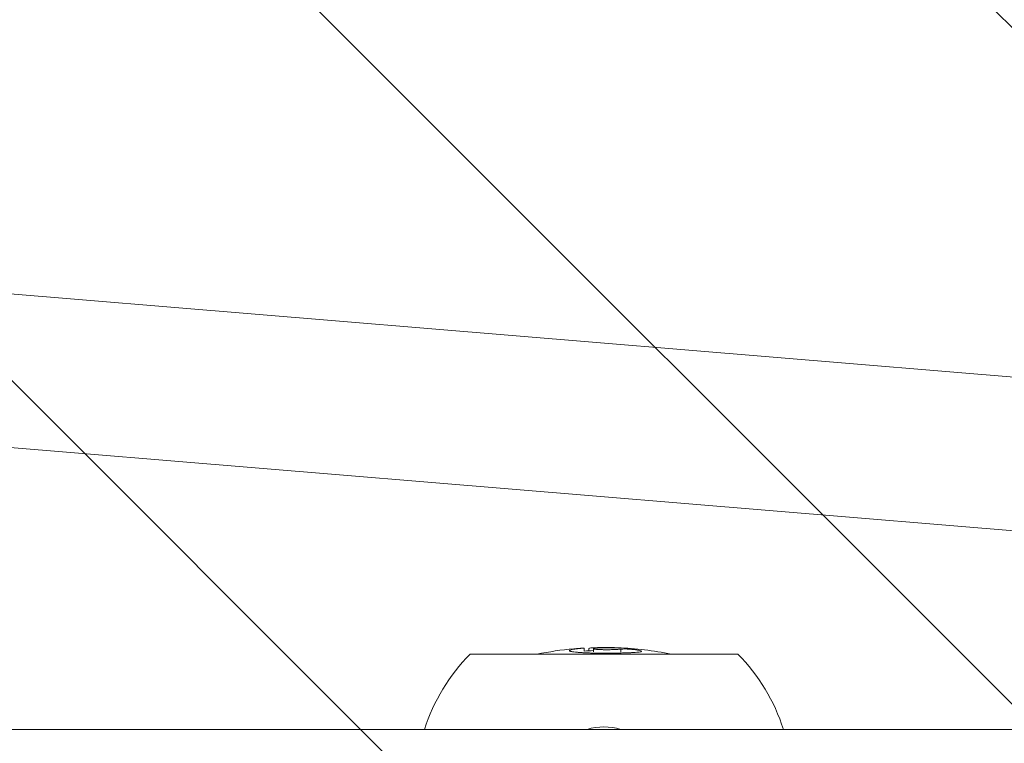
# Model space of a CAD drawing. Units: millimetres. Extents: x -7017 to 7000, y -8500 to 8500.
# Drawn here: x -2799 to -2146, y 5361 to 5841 of the extents above; entities that cross this region are included whole.
import ezdxf

# ---------------------------------------------------------------- set-up
doc = ezdxf.new("R2010")
doc.units = ezdxf.units.MM
doc.header["$LTSCALE"] = 20
doc.linetypes.add('HIDDEN', pattern=[9.525, 6.35, -3.175])
for name, color, linetype in [('2d', 230, 'Continuous'), ('EN16630-SafetyZone', 97, 'HIDDEN'), ('EN16630-TrainingSpace_Hatch', 20, 'HIDDEN')]:
    doc.layers.add(name, color=color, linetype=linetype)

msp = doc.modelspace()

# ---------------------------------------------------------------- hatches: boundary and pattern name
at = {"layer": 'EN16630-TrainingSpace_Hatch'}
h = msp.add_hatch(dxfattribs=at)
h.set_pattern_fill('ANSI31', color=256, scale=100, angle=-90)
h.set_pattern_definition([(315, (-5260.37, 5811.8), (224.506, 224.506), [])])
h.paths.add_polyline_path([(-5260.37, 6331.79), (-5260.37, 4331.79), (-1655.37, 4331.79), (-1655.37, 6331.79)])

# ---------------------------------------------------------------- linework, layer by layer
at = {"layer": '2d', "lineweight": 0}
for p, q in [((-4819.52, 5826.13), (-1618.88, 5560.2)), ((-4824.35, 5724.59), (-1627.3, 5458.95)), ((-2424.5, 5423.77), (-2424.5, 5421.76)), ((-2421.39, 5423.5), (-2421.39, 5421.96)), ((-2418.31, 5423.34), (-2418.31, 5421.33)), ((-2411.65, 5424.13), (-2411.65, 5423.94)), ((-2410.96, 5424.13), (-2410.96, 5423.95)), ((-2500.19, 5419.74), (-2322.54, 5419.74)), ((-2410.67, 5420.4), (-2410.67, 5420.38)), ((-2400.16, 5423.09), (-2400.16, 5421.08)), ((-4792.82, 5369.84), (-1798.42, 5369.84))]:
    msp.add_line(p, q, dxfattribs=at)
for centre, radius, start, end in [((-2411.37, 5199.19), 225, 95.08321, 101.41654), ((-2411.37, 5199.19), 225, 78.58346, 87.65349), ((-2411.37, 5331.79), 125, 135.28463, 162.27793), ((-2411.37, 5199.19), 223, 91.78564, 93.37665), ((-2411.37, 5331.79), 125, 17.72207, 44.71537), ((-2411.37, 5331.79), 39.66, 73.62151, 106.37849)]:
    msp.add_arc(centre, radius, start, end, dxfattribs=at)
for points, knots in [([(-2434.26, 5422.06), (-2434.24, 5422.13), (-2434.22, 5422.19), (-2434.13, 5422.28), (-2434.09, 5422.32), (-2433.94, 5422.4), (-2433.84, 5422.45), (-2433.27, 5422.67), (-2432.79, 5422.78), (-2432.1, 5422.93), (-2431.59, 5423.02), (-2430.47, 5423.19), (-2429.77, 5423.28), (-2428.21, 5423.46), (-2427.51, 5423.52), (-2426.05, 5423.65), (-2425.28, 5423.71), (-2424.5, 5423.77)], [0, 0, 0, 0, 1.989693, 1.989693, 3.210797, 3.210797, 4.797992, 4.797992, 10.355617, 10.355617, 18.701249, 18.701249, 27.611785, 27.611785, 33.688779, 33.688779, 39.755862, 39.755862, 39.755862, 39.755862]), ([(-2424.5, 5423.77), (-2425.32, 5423.73), (-2426.13, 5423.68), (-2427.5, 5423.59), (-2429.01, 5423.5), (-2431.03, 5423.33), (-2431.17, 5423.32), (-2431.3, 5423.3)], [0, 0, 0, 0, 2.707902, 2.707902, 4.654463, 4.654463, 4.798495, 4.798495, 4.798495, 4.798495]), ([(-2421.39, 5423.5), (-2421.38, 5423.54), (-2421.37, 5423.57), (-2421.19, 5423.68), (-2420.93, 5423.74), (-2420.33, 5423.83), (-2419.9, 5423.87), (-2419.16, 5423.92), (-2418.83, 5423.94), (-2417.22, 5424.02), (-2416, 5424.06), (-2414.4, 5424.1), (-2413.87, 5424.11), (-2412.75, 5424.12), (-2412.2, 5424.13), (-2411.65, 5424.13)], [0, 0, 0, 0, 1.773365, 1.773365, 4.665953, 4.665953, 7.792829, 7.792829, 10.209804, 10.209804, 12.8604, 12.8604, 14.18384, 14.18384, 15.4592, 15.4592, 15.4592, 15.4592]), ([(-2410.11, 5423.96), (-2411.14, 5423.95), (-2412.18, 5423.94), (-2413.67, 5423.9), (-2414.14, 5423.88), (-2414.96, 5423.85), (-2415.3, 5423.84), (-2416.14, 5423.79), (-2416.59, 5423.77), (-2417.26, 5423.7), (-2417.4, 5423.68), (-2417.63, 5423.64), (-2417.77, 5423.62), (-2417.95, 5423.58), (-2418.06, 5423.55), (-2418.24, 5423.46), (-2418.27, 5423.44), (-2418.31, 5423.39), (-2418.31, 5423.37), (-2418.31, 5423.34)], [0, 0, 0, 0, 3.224348, 3.224348, 4.748464, 4.748464, 5.903148, 5.903148, 7.674092, 7.674092, 8.38549, 8.38549, 9.073255, 9.073255, 9.587083, 9.587083, 9.81889, 9.81889, 10.064956, 10.064956, 10.064956, 10.064956]), ([(-2418.31, 5423.34), (-2418.29, 5423.3), (-2418.27, 5423.25), (-2417.99, 5423.13), (-2417.68, 5423.07), (-2416.67, 5422.93), (-2415.93, 5422.88), (-2415.21, 5422.83), (-2414.49, 5422.79), (-2412.6, 5422.74), (-2412.11, 5422.73), (-2411.31, 5422.72), (-2410.82, 5422.72), (-2410.33, 5422.72)], [0, 0, 0, 0, 1.653524, 1.653524, 3.803533, 3.803533, 6.763603, 6.763603, 8.80439, 8.80439, 9.773245, 9.773245, 11.217058, 11.217058, 11.217058, 11.217058]), ([(-2411.65, 5424.13), (-2411.44, 5424.13), (-2411.37, 5424.13), (-2411.22, 5424.13), (-2411.16, 5424.13), (-2411.05, 5424.13), (-2411.01, 5424.13), (-2410.96, 5424.13)], [0, 0, 0, 0, 0.627715, 0.627715, 1.239549, 1.239549, 2.013521, 2.013521, 2.013521, 2.013521]), ([(-2410.96, 5424.13), (-2409.91, 5424.13), (-2408.83, 5424.13), (-2407.42, 5424.11), (-2407.08, 5424.11), (-2406.47, 5424.1), (-2405.87, 5424.09), (-2404.45, 5424.06), (-2404.03, 5424.05), (-2403.13, 5424.03), (-2402.86, 5424.02), (-2402.56, 5424.01), (-2402.28, 5424.01), (-2401.94, 5423.99), (-2401.92, 5423.99), (-2401.9, 5423.98)], [0, 0, 0, 0, 3.195356, 3.195356, 4.267489, 4.267489, 5.14963, 5.14963, 6.932739, 6.932739, 10.031375, 10.031375, 14.96127, 14.96127, 19.446627, 19.446627, 19.446627, 19.446627]), ([(-2401.9, 5423.98), (-2401.91, 5423.97), (-2401.91, 5423.97), (-2401.95, 5423.96), (-2401.98, 5423.96), (-2402.05, 5423.96), (-2402.12, 5423.95), (-2402.41, 5423.94), (-2402.72, 5423.93), (-2403.59, 5423.93), (-2404.01, 5423.94), (-2404.98, 5423.95), (-2405.87, 5423.96), (-2408.15, 5423.97), (-2409.13, 5423.97), (-2410.11, 5423.96)], [0, 0, 0, 0, 1.00287, 1.00287, 1.669771, 1.669771, 2.383234, 2.383234, 3.423547, 3.423547, 4.521535, 4.521535, 6.088307, 6.088307, 7.2244, 7.2244, 7.2244, 7.2244]), ([(-2433.27, 5421.57), (-2433.46, 5421.62), (-2433.67, 5421.67), (-2433.98, 5421.78), (-2434.09, 5421.84), (-2434.25, 5421.96), (-2434.25, 5422.01), (-2434.26, 5422.06)], [0, 0, 0, 0, 1.750305, 1.750305, 3.139496, 3.139496, 4.923955, 4.923955, 4.923955, 4.923955]), ([(-2410.67, 5420.38), (-2411.7, 5420.39), (-2412.74, 5420.39), (-2416, 5420.42), (-2417.68, 5420.44), (-2419.06, 5420.47), (-2419.63, 5420.48), (-2421.1, 5420.52), (-2422.48, 5420.56), (-2424.37, 5420.66), (-2424.84, 5420.68), (-2425.99, 5420.76), (-2426.92, 5420.82), (-2428.27, 5420.94), (-2428.58, 5420.96), (-2429.36, 5421.03), (-2429.79, 5421.07), (-2431.21, 5421.22), (-2431.7, 5421.29), (-2432.23, 5421.37), (-2432.48, 5421.41), (-2432.91, 5421.49), (-2433.08, 5421.53), (-2433.27, 5421.57)], [0, 0, 0, 0, 3.102317, 3.102317, 7.884505, 7.884505, 11.845231, 11.845231, 17.655901, 17.655901, 19.808418, 19.808418, 23.022205, 23.022205, 23.84285, 23.84285, 25.379778, 25.379778, 28.838538, 28.838538, 31.901157, 31.901157, 35.097716, 35.097716, 35.097716, 35.097716]), ([(-2386.63, 5421.45), (-2386.77, 5421.39), (-2386.89, 5421.33), (-2387.56, 5421.18), (-2388.22, 5421.09), (-2389.23, 5420.99), (-2389.78, 5420.94), (-2391.28, 5420.85), (-2391.91, 5420.81), (-2393.15, 5420.75), (-2393.94, 5420.71), (-2396.04, 5420.63), (-2397.14, 5420.59), (-2399.39, 5420.52), (-2400.69, 5420.49), (-2402.04, 5420.46), (-2403.11, 5420.44), (-2405.95, 5420.41), (-2406.87, 5420.4), (-2408.91, 5420.4), (-2409.81, 5420.4), (-2410.67, 5420.4)], [0, 0, 0, 0, 1.951031, 1.951031, 5.218818, 5.218818, 7.168018, 7.168018, 8.309786, 8.309786, 9.577422, 9.577422, 10.691795, 10.691795, 11.933751, 11.933751, 12.787258, 12.787258, 13.207035, 13.207035, 13.684431, 13.684431, 13.684431, 13.684431]), ([(-2410.33, 5422.72), (-2409.35, 5422.72), (-2408.33, 5422.71), (-2405.9, 5422.73), (-2405.2, 5422.76), (-2404.16, 5422.81), (-2403.5, 5422.85), (-2402.34, 5422.93), (-2402.05, 5422.95), (-2401.48, 5422.99), (-2401.21, 5423.01), (-2400.93, 5423.03)], [0, 0, 0, 0, 2.956667, 2.956667, 6.225863, 6.225863, 8.632196, 8.632196, 9.470346, 9.470346, 10.307959, 10.307959, 10.307959, 10.307959]), ([(-2400.93, 5423.03), (-2400.78, 5423.05), (-2400.69, 5423.05), (-2400.44, 5423.07), (-2400.38, 5423.07), (-2400.25, 5423.08), (-2400.21, 5423.09), (-2400.16, 5423.09)], [0, 0, 0, 0, 0.772648, 0.772648, 1.217099, 1.217099, 1.770578, 1.770578, 1.770578, 1.770578]), ([(-2400.16, 5423.09), (-2399.76, 5423.12), (-2399.35, 5423.14), (-2398.51, 5423.18), (-2398.08, 5423.19), (-2397.06, 5423.19), (-2396.66, 5423.18), (-2395.74, 5423.14), (-2395.35, 5423.12), (-2394.5, 5423.07), (-2394.12, 5423.04), (-2393.73, 5423.01)], [0, 0, 0, 0, 2.035334, 2.035334, 3.955697, 3.955697, 6.159365, 6.159365, 7.091785, 7.091785, 7.866273, 7.866273, 7.866273, 7.866273]), ([(-2393.73, 5423.01), (-2393.23, 5422.97), (-2392.72, 5422.92), (-2391.25, 5422.78), (-2390.48, 5422.68), (-2389.62, 5422.56), (-2389.34, 5422.51), (-2388.57, 5422.38), (-2388.1, 5422.28), (-2387.36, 5422.09), (-2387.03, 5421.99), (-2386.68, 5421.83), (-2386.62, 5421.79), (-2386.55, 5421.71), (-2386.54, 5421.67), (-2386.52, 5421.63)], [0, 0, 0, 0, 1.517595, 1.517595, 4.508132, 4.508132, 6.984222, 6.984222, 13.207313, 13.207313, 19.266025, 19.266025, 22.993361, 22.993361, 28.220642, 28.220642, 28.220642, 28.220642]), ([(-2386.52, 5421.63), (-2386.53, 5421.59), (-2386.54, 5421.56), (-2386.58, 5421.52), (-2386.6, 5421.51), (-2386.63, 5421.48), (-2386.63, 5421.46), (-2386.63, 5421.45)], [0, 0, 0, 0, 0.930693, 0.930693, 1.412084, 1.412084, 1.887767, 1.887767, 1.887767, 1.887767])]:
    msp.add_open_spline(points, degree=3, knots=knots, dxfattribs=at)
at = {"layer": 'EN16630-SafetyZone', "flags": 128}
msp.add_lwpolyline([(5231.22, 3651.58), (5499.99, 3651.58, -0.414214), (6999.99, 2151.58), (6999.99, 316.46, -0.13625), (6785.27, -456.89, -0.136252), (7000, -1230.24), (7000, -3106.26, -0.134476), (6790.63, -3870.62, -0.134477), (7000, -4635), (7000, -5702.75, -0.284177), (6170.34, -7044.63, -0.405524), (4671, -8500), (4219, -8500, -0.291152), (2860.29, -7635.54), (1921.14, -8073.47, -0.414214), (-72.25, -7347.93), (-381.1, -6685.6, -0.295725), (-155.47, -5069.63, -0.05842), (-338.96, -4772.37), (-526.8, -4369.54, -0.394378), (107.57, -2422.51, -0.02076), (52.44, -2310.88, 0.022553), (-148.65, -1907.38, -0.036677), (-241.08, -1707.99, 0.022575), (-419.27, -1293.39, -0.364529), (54.72, 578.15, -0.157221), (-712.56, 1086.81, -0.067523), (-1051.84, 868.78), (-1427.65, 693.54, -0.307401), (-3091.25, 962.24, -0.186563), (-3210.69, -112.88, -0.071023), (-3424.07, -479.27, -0.027988), (-3344.22, -626.85, -0.049532), (-3218.93, -895.53, -0.181119), (-3140.8, -1944.83, -0.166108), (-2468.74, -2644.12), (-2328.12, -2945.69, -0.245169), (-2389.87, -4331.92), (-2595.82, -4687.18, -0.032902), (-2705.72, -4850.91, -0.063947), (-2501.44, -5173.84), (-2360.81, -5475.41, -0.245169), (-2422.57, -6861.64), (-2628.52, -7216.9, -0.153461), (-3292.29, -7824.06), (-3474.22, -7908.89, -0.020012), (-3584.94, -7955.22), (-4724.08, -8379.19, -0.390961), (-6606.75, -7607.32), (-6866.15, -7051.06, -0.339942), (-6468.85, -5266.38, -0.036065), (-6574.06, -5077.61), (-6833.45, -4521.34, -0.304949), (-6573.94, -2867.56, -0.226738), (-7008.78, -1648.9, -0.18332), (-6636.63, -651.94, -0.200344), (-6969.59, 454.73, -0.1859), (-6587.51, 1462.9, -0.054491), (-6756.56, 1741.62, -0.01742), (-6797.4, 1837.8, -0.01742), (-6844.83, 1930.9, -0.329832), (-6488.74, 3679.84), (-6067.26, 4059.12, -0.075431), (-5691.37, 4306.56), (-5384.41, 4447.93, -0.022335), (-5260.37, 4498.47), (-5260.37, 6831.79), (-2565.03, 6831.79, -0.58635), (-222.12, 5520.79), (-222.12, 5142.79, -0.250552), (-906.07, 3863.57, -0.033559), (-770.37, 3715.12, -0.067523), (-431.09, 3933.15), (-55.27, 4108.4, -0.092196), (475.85, 4245.41, -0.155271), (192.97, 5134.38), (192.97, 5512.38, -0.414214), (1731.22, 7050.63), (1731.22, 8493.38), (5231.22, 8493.38)], format="xyb", close=True, dxfattribs=at)

doc.saveas('drawing.dxf')
